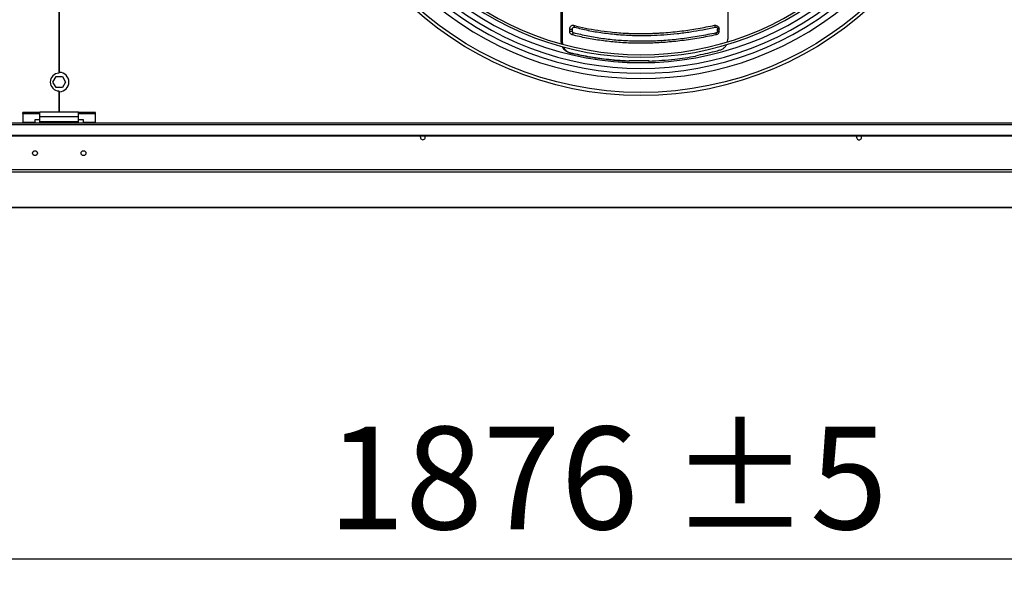
# Model space of a CAD drawing. Units: millimetres. Extents: x 5 to 415, y 3 to 291.
# Drawn here: x 54 to 105, y 208 to 236 of the extents above; entities that cross this region are included whole.
import ezdxf

# ---------------------------------------------------------------- set-up
doc = ezdxf.new("R2010")
doc.units = ezdxf.units.MM
doc.layers.add('GEOMETRY', color=7, linetype='Continuous')
doc.styles.add('SLDTEXTSTYLE0', font='TXT', dxfattribs={"width": 0.605})
doc.dimstyles.new('SLDDIMSTYLE1', dxfattribs={"dimtxt": 5.136637, "dimasz": 3.5, "dimexe": 0, "dimexo": 0.0625, "dimgap": 1.284159, "dimtad": 1, "dimdec": 0, "dimlfac": 20, "dimrnd": 1e-09, "dimzin": 12, "dimdsep": 46, "dimtxsty": 'SLDTEXTSTYLE0', "dimsah": 1, "dimcen": 0.09, "dimadec": 0, "dimazin": 3, "dimtol": 1, "dimtp": 5, "dimtm": 5, "dimtfac": 1, "dimtdec": 0, "dimtofl": 0, "dimtmove": 0, "dimatfit": 3, "dimfxl": 0, "dimfrac": 2, "dimtolj": 1, "dimarcsym": 0})

# ---------------------------------------------------------------- blocks, each defined once
blk = doc.blocks.new('_D_2')
at = {"layer": 'GEOMETRY'}
for p, q in [((35.793, 228.905), (35.793, 207.624)), ((129.593, 225.392), (129.593, 207.624)), ((35.793, 208.624), (129.593, 208.624))]:
    blk.add_line(p, q, dxfattribs=at)
for points in [[(35.793, 208.624), (40.93, 207.834), (40.93, 209.414)], [(129.593, 208.624), (124.457, 209.414), (124.457, 207.834)]]:
    blk.add_solid(points, dxfattribs=at)
at = {"layer": 'GEOMETRY', "char_height": 5.2917, "attachment_point": 1, "style": 'SLDTEXTSTYLE0'}
for s, insert in [('±5', (87.642, 215.445)), ('1876', (69.979, 215.445))]:
    blk.add_mtext(s, dxfattribs=dict(at, insert=insert))

msp = doc.modelspace()

# ---------------------------------------------------------------- linework, layer by layer
at = {"color": 7, "linetype": 'Continuous', "lineweight": 25}
for p, q in [((56.131, 240.254), (56.131, 233.674)), ((56.156, 233.714), (56.156, 240.214)), ((82.025, 235.325), (82.025, 238.39)), ((82.085, 238.369), (82.085, 235.321)), ((90.632, 238.528), (90.632, 235.432)), ((82.668, 236.141), (82.709, 236.044)), ((89.933, 236.141), (89.979, 236.044)), ((82.468, 235.844), (82.468, 235.946)), ((82.468, 235.946), (82.607, 235.946)), ((82.468, 235.844), (82.607, 235.844)), ((82.598, 235.648), (82.673, 235.746)), ((82.607, 235.844), (82.607, 235.946)), ((90.016, 235.648), (90.021, 235.746)), ((90.099, 235.844), (90.099, 235.946)), ((90.171, 235.946), (90.099, 235.946)), ((90.171, 235.844), (90.099, 235.844)), ((90.171, 235.844), (90.171, 235.946)), ((82.025, 235.325), (82.085, 235.321)), ((82.042, 235.187), (82.025, 235.325)), ((82.085, 235.321), (82.101, 235.171)), ((90.612, 235.289), (90.632, 235.432)), ((82.416, 234.735), (82.476, 234.731)), ((82.619, 234.687), (82.662, 234.687)), ((83.468, 234.517), (83.511, 234.517)), ((85.54, 234.298), (85.498, 234.298)), ((86.549, 234.314), (85.554, 234.314)), ((86.564, 234.298), (86.522, 234.298)), ((55.82, 233.214), (55.982, 233.494)), ((55.982, 232.934), (55.82, 233.214)), ((55.982, 233.494), (56.305, 233.494)), ((56.305, 233.494), (56.467, 233.214)), ((56.467, 233.214), (56.305, 232.934)), ((56.305, 232.934), (55.982, 232.934)), ((56.131, 232.754), (56.131, 231.664)), ((56.156, 231.664), (56.156, 232.714)), ((54.268, 231.573), (54.268, 231.637)), ((55.143, 231.637), (54.268, 231.637)), ((54.268, 231.573), (54.268, 231.128)), ((55.143, 231.573), (54.268, 231.573)), ((57.143, 231.664), (55.143, 231.664)), ((55.143, 231.424), (55.143, 231.664)), ((57.143, 231.424), (57.143, 231.664)), ((58.018, 231.637), (57.143, 231.637)), ((58.018, 231.573), (57.143, 231.573)), ((58.018, 231.573), (58.018, 231.637)), ((58.018, 231.128), (58.018, 231.573)), ((315.643, 231.089), (36.643, 231.089)), ((54.893, 231.128), (54.268, 231.128)), ((54.268, 231.128), (54.268, 231.089)), ((55.143, 231.266), (54.893, 231.266)), ((54.893, 231.266), (54.893, 231.128)), ((54.893, 231.089), (54.893, 231.128)), ((57.143, 231.424), (55.143, 231.424)), ((55.143, 231.164), (55.143, 231.424)), ((57.143, 231.164), (55.143, 231.164)), ((55.143, 231.089), (55.143, 231.164)), ((57.143, 231.164), (57.143, 231.424)), ((57.393, 231.266), (57.143, 231.266)), ((57.143, 231.089), (57.143, 231.164)), ((57.393, 231.128), (57.393, 231.266)), ((58.018, 231.128), (57.393, 231.128)), ((57.393, 231.128), (57.393, 231.089)), ((58.018, 231.089), (58.018, 231.128)), ((36.643, 231.026), (315.643, 231.026)), ((37.043, 230.478), (315.243, 230.478)), ((37.043, 230.44), (315.243, 230.44)), ((315.69, 228.686), (36.597, 228.686)), ((315.643, 228.561), (36.643, 228.561)), ((36.641, 226.745), (128.346, 226.745))]:
    msp.add_line(p, q, dxfattribs=at)
at = {"color": 8, "linetype": 'Continuous', "lineweight": 25}
msp.add_line((128.347, 226.745), (36.643, 226.745), dxfattribs=at)
at = {"color": 7, "linetype": 'Continuous', "lineweight": 25, "flags": 128}
for points in [[(74.766, 230.364), (74.776, 230.413), (74.791, 230.44)], [(97.266, 230.364), (97.276, 230.413), (97.291, 230.44)]]:
    msp.add_lwpolyline(points, dxfattribs=at)
at = {"color": 7, "linetype": 'Continuous', "lineweight": 25}
for centre, radius in [((86.143, 250.064), 17.55), ((86.143, 250.064), 17.39), ((54.893, 229.544), 0.125), ((57.393, 229.544), 0.125)]:
    msp.add_circle(centre, radius, dxfattribs=at)
for centre, radius, start, end in [((86.143, 250.064), 15.85, 228.0224, 311.9776), ((86.143, 249.964), 15.469, 227.8162, 312.1838), ((86.143, 249.964), 15.344, 227.8316, 312.1684), ((86.143, 249.964), 16.3, 227.72, 312.28), ((86.143, 249.964), 16.05, 227.7479, 312.2521), ((120.4, 391.856), 161.646, 256.40952, 256.4835), ((120.268, 391.064), 160.836, 256.41013, 256.47824), ((144.309, 45.461), 196.968, 105.94357, 106.02321), ((56.143, 233.214), 0.46, 91.5571, 268.4429), ((56.143, 233.214), 0.5, 271.4325, 88.5675), ((74.893, 230.364), 0.127, 180, 36.7736), ((97.393, 230.364), 0.128, 180, 36.7736)]:
    msp.add_arc(centre, radius, start, end, dxfattribs=at)
at = {"color": 8, "linetype": 'Continuous', "lineweight": 25}
msp.add_arc((86.143, 250.064), 16.674, 227.9155, 312.0811, dxfattribs=at)
at = {"color": 7, "linetype": 'Continuous', "lineweight": 25}
for centre, major_axis, ratio, start_param, end_param in [((95.872, 234.013), (23.099, -3.532), 0.06933, 4.111948, 4.156139), ((95.872, 234.013), (22.999, -3.516), 0.06933, 4.111181, 4.155568), ((95.872, 233.892), (22.996, 4.635), 0.089598, 1.813595, 1.857982)]:
    msp.add_ellipse(centre, major_axis=major_axis, ratio=ratio, start_param=start_param, end_param=end_param, dxfattribs=at)
for points, knots in [([(82.468, 235.946), (82.472, 235.979), (82.48, 236.046), (82.536, 236.115), (82.603, 236.149), (82.646, 236.144), (82.668, 236.141)], [0, 0, 0, 0, 0.276087, 0.555153, 0.777027, 1, 1, 1, 1]), ([(82.668, 236.141), (82.873, 236.091), (83.282, 235.992), (83.916, 235.878), (84.634, 235.783), (85.188, 235.741), (85.563, 235.725), (85.68, 235.721), (85.798, 235.718), (85.915, 235.715), (86.034, 235.714), (86.176, 235.714), (86.344, 235.715), (86.538, 235.718), (86.732, 235.724), (86.926, 235.732), (87.122, 235.743), (87.407, 235.762), (87.783, 235.794), (88.372, 235.861), (89.088, 235.967), (89.651, 236.083), (89.933, 236.141)], [0, 0, 0, 0, 0.093712, 0.186873, 0.279949, 0.403264, 0.419391, 0.435514, 0.451636, 0.467755, 0.483873, 0.499992, 0.5261, 0.552211, 0.578326, 0.60445, 0.630585, 0.656735, 0.71845, 0.77997, 0.889619, 1, 1, 1, 1]), ([(89.933, 236.141), (89.966, 236.144), (90.032, 236.148), (90.113, 236.096), (90.162, 236.024), (90.168, 235.972), (90.171, 235.946)], [0, 0, 0, 0, 0.28261, 0.563176, 0.782363, 1, 1, 1, 1]), ([(82.598, 235.648), (82.578, 235.656), (82.538, 235.672), (82.496, 235.725), (82.472, 235.784), (82.469, 235.824), (82.468, 235.844)], [0, 0, 0, 0, 0.283766, 0.564262, 0.78254, 1, 1, 1, 1]), ([(90.016, 235.648), (89.723, 235.588), (89.138, 235.468), (88.264, 235.341), (87.397, 235.254), (86.542, 235.211), (85.706, 235.213), (84.892, 235.257), (84.103, 235.345), (83.335, 235.471), (82.844, 235.589), (82.598, 235.648)], [0, 0, 0, 0, 0.112005, 0.223992, 0.336, 0.448, 0.559997, 0.67, 0.780007, 0.889995, 1, 1, 1, 1]), ([(82.607, 235.946), (82.609, 235.962), (82.614, 235.996), (82.642, 236.03), (82.675, 236.047), (82.698, 236.045), (82.709, 236.044)], [0, 0, 0, 0, 0.274572, 0.551269, 0.772691, 1, 1, 1, 1]), ([(82.673, 235.746), (82.663, 235.75), (82.643, 235.758), (82.622, 235.785), (82.61, 235.814), (82.608, 235.834), (82.607, 235.844)], [0, 0, 0, 0, 0.283481, 0.568287, 0.785783, 1, 1, 1, 1]), ([(90.021, 235.746), (89.731, 235.686), (89.152, 235.567), (88.286, 235.44), (87.428, 235.354), (86.581, 235.311), (85.752, 235.313), (84.946, 235.357), (84.164, 235.444), (83.403, 235.57), (82.916, 235.687), (82.673, 235.746)], [0, 0, 0, 0, 0.112005, 0.223991, 0.335999, 0.447999, 0.559997, 0.67, 0.780008, 0.889995, 1, 1, 1, 1]), ([(82.709, 236.044), (82.944, 235.986), (83.417, 235.871), (84.175, 235.745), (84.971, 235.655), (85.802, 235.611), (86.585, 235.613), (87.321, 235.649), (88.004, 235.711), (88.675, 235.798), (89.333, 235.907), (89.763, 235.998), (89.979, 236.044)], [0, 0, 0, 0, 0.107256, 0.216145, 0.332413, 0.446916, 0.561235, 0.651213, 0.742049, 0.832097, 0.915462, 1, 1, 1, 1]), ([(89.979, 236.044), (89.99, 236.045), (90.012, 236.047), (90.045, 236.037), (90.073, 236.016), (90.094, 235.985), (90.097, 235.959), (90.099, 235.946)], [0, 0, 0, 0, 0.1932017, 0.3811591, 0.568005, 0.7833453, 1, 1, 1, 1]), ([(90.171, 235.844), (90.168, 235.818), (90.163, 235.768), (90.123, 235.707), (90.072, 235.666), (90.035, 235.654), (90.016, 235.648)], [0, 0, 0, 0, 0.276275, 0.555066, 0.776196, 1, 1, 1, 1]), ([(90.099, 235.844), (90.098, 235.831), (90.095, 235.806), (90.075, 235.776), (90.049, 235.755), (90.031, 235.749), (90.021, 235.746)], [0, 0, 0, 0, 0.272411, 0.553712, 0.777011, 1, 1, 1, 1]), ([(90.204, 234.853), (90.248, 234.869), (90.338, 234.901), (90.45, 234.991), (90.526, 235.074), (90.55, 235.133), (90.556, 235.146)], [0, 0, 0, 0, 0.302952, 0.606013, 0.909191, 1, 1, 1, 1]), ([(82.416, 234.735), (82.376, 234.749), (82.295, 234.776), (82.192, 234.865), (82.118, 234.956), (82.094, 235.024), (82.087, 235.045)], [0, 0, 0, 0, 0.289692, 0.579421, 0.869187, 1, 1, 1, 1]), ([(82.146, 235.029), (82.147, 235.028), (82.162, 234.979), (82.225, 234.892), (82.333, 234.782), (82.429, 234.748), (82.476, 234.731)], [0, 0, 0, 0, 0.008401, 0.304035, 0.652048, 1, 1, 1, 1]), ([(85.498, 234.298), (85.304, 234.306), (84.917, 234.324), (84.387, 234.377), (83.904, 234.44), (83.614, 234.491), (83.468, 234.517)], [0, 0, 0, 0, 0.278064, 0.557314, 0.777958, 1, 1, 1, 1]), ([(83.511, 234.517), (83.696, 234.485), (84.065, 234.421), (84.592, 234.359), (85.083, 234.317), (85.388, 234.304), (85.54, 234.298)], [0, 0, 0, 0, 0.282345, 0.562544, 0.7816, 1, 1, 1, 1]), ([(85.554, 234.314), (85.552, 234.311), (85.547, 234.305), (85.542, 234.3), (85.54, 234.298)], [0, 0, 0, 0, 0.56, 1, 1, 1, 1]), ([(86.522, 234.298), (86.519, 234.301), (86.514, 234.306), (86.509, 234.311), (86.507, 234.314)], [0, 0, 0, 0, 0.56, 1, 1, 1, 1]), ([(86.564, 234.298), (86.561, 234.301), (86.556, 234.306), (86.551, 234.311), (86.549, 234.314)], [0, 0, 0, 0, 0.56, 1, 1, 1, 1]), ([(86.564, 234.298), (86.783, 234.308), (87.222, 234.328), (87.843, 234.389), (88.423, 234.464), (88.781, 234.524), (88.96, 234.555)], [0, 0, 0, 0, 0.2778879, 0.5570308, 0.7777244, 1, 1, 1, 1])]:
    msp.add_open_spline(points, degree=3, knots=knots, dxfattribs=at)

# ---------------------------------------------------------------- dimensions: what is measured, and where the dimension line sits
at = {"layer": 'GEOMETRY'}
dim = msp.add_linear_dim(base=(129.593, 208.624), p1=(35.793, 229.905), p2=(129.593, 226.392), dimstyle='SLDDIMSTYLE1', dxfattribs=at)
dim.commit()
dim.dimension.update_dxf_attribs({"geometry": '_D_2', "text_midpoint": (82.693, 208.624), "dimtype": 160})

doc.saveas('drawing.dxf')
